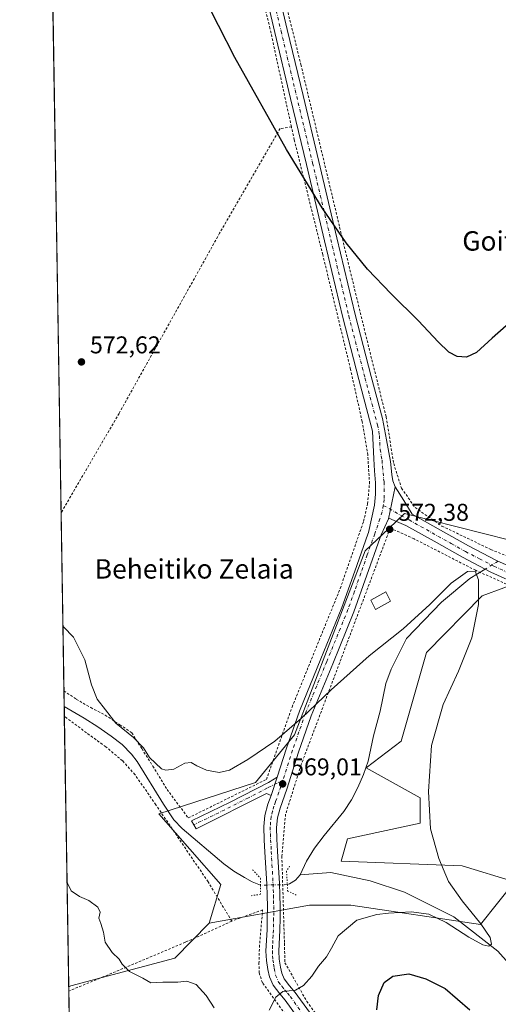
# Model space of a CAD drawing. Units: metres. Extents: x 610376 to 613810, y 4759395 to 4761764.
# Drawn here: x 610376 to 610573, y 4760448 to 4760854 of the extents above; entities that cross this region are included whole.
import ezdxf
from ezdxf.enums import TextEntityAlignment as Align

# ---------------------------------------------------------------- set-up
doc = ezdxf.new("R2010")
doc.units = ezdxf.units.M
doc.header["$MEASUREMENT"] = 0
for name, pattern in [('DGN Style 2', [1.6480167562047852, 0.988810053722871, -0.6592067024819142]), ('DGN Style 4', [2.6384748266838614, 1.318413404963828, -0.6592067024819142, 0.001648016756204785, -0.6592067024819142]), ('DGN Style 5', [1.1536117293433497, 0.4944050268614355, -0.6592067024819142])]:
    doc.linetypes.add(name, pattern=pattern)
for name, color, linetype, lineweight in [('Alambrada', 7, 'DGN Style 2', 0), ('Arbolado forestal CxS', 92, 'Continuous', 0), ('Camino Cxs', 7, 'Continuous', 0), ('Camino eje', 30, 'DGN Style 4', 13), ('Comarca CxS', 21, 'Continuous', 0), ('Comunidad Autónoma CxS', 142, 'Continuous', 0), ('Corriente natural lineal', 142, 'Continuous', 13), ('Corriente natural lineal oculto', 9, 'DGN Style 4', 13), ('Curva de nivel maestra', 30, 'Continuous', 30), ('Curva de nivel normal', 30, 'Continuous', 0), ('Edificación ligera Cxs', 1, 'Continuous', 0), ('Entidad de ámbito territorial CxS', 92, 'Continuous', 0), ('Espacio natural protegido CxS', 121, 'Continuous', 0), ('Municipio CxS', 4, 'Continuous', 0), ('Pista no pavimentada Cxs', 111, 'Continuous', 0), ('Pista no pavimentada eje', 91, 'DGN Style 4', 0), ('Prado CxS', 92, 'Continuous', 0), ('Provincia CxS', 1, 'Continuous', 0), ('Puente lineal', 2, 'DGN Style 5', 0), ('Punto de cota en terreno', 7, 'Continuous', 0), ('Rótulo de punto de cota en terreno', 7, 'Continuous', 0), ('Texto cartográfico', 7, 'Continuous', 0)]:
    doc.layers.add(name, color=color, linetype=linetype, lineweight=lineweight)
doc.styles.add('Style-Arial', font='txt')

# ---------------------------------------------------------------- blocks, each defined once
blk = doc.blocks.new('5PATER')
at = {"layer": 'Punto de cota en terreno', "linetype": 'Continuous', "lineweight": 0}
h = blk.add_hatch(color=51, dxfattribs=at)
edge = h.paths.add_edge_path()
edge.add_ellipse((0, 0), major_axis=(-0.1095731443231308, -0.1110710700762829), ratio=0.9994222409660322, start_angle=0, end_angle=360)

msp = doc.modelspace()

# ---------------------------------------------------------------- linework, layer by layer
at = {"layer": 'Alambrada', "color": 7, "linetype": 'DGN Style 2', "lineweight": 0}
for points in [[(610487.8501000004, 4760809.960100001, 575.244000000006), (610479.0100999996, 4760850.5701, 575.5166000000027), (610463.4200999998, 4760913.850099999, 575.7385000000068), (610459.4901000002, 4760913.940099999, 575.6545999999944), (610433.4600999998, 4760897.5801, 575.046199999997), (610421.8000999996, 4760890.880100001, 574.8408000000054), (610406.5701000001, 4760886.300100001, 574.7115000000049), (610389.0894999999, 4760882.5921, 574.2216999999946)], [(610478.9101, 4760887.470100001, 575.9017000000022), (610491.7801000001, 4760835.6501, 575.6604999999981), (610507.7500999998, 4760768.550100001, 575.2250000000058), (610518.2801000001, 4760724.9801, 574.4851999999955), (610526.9301000005, 4760690.300100001, 574.1886999999988), (610530.0500999996, 4760671.0601, 573.9906999999948), (610533.2401000002, 4760660.9301, 573.6548999999941), (610538.8701, 4760652.9101, 572.9726999999984), (610549.9600999998, 4760645.280099999, 571.5102000000043), (610570.1700999998, 4760635.5701, 570.8157999999967), (610576.9001000002, 4760632.850099999, 576.8767999999982)], [(610487.8501000004, 4760809.960100001, 575.244000000006), (610483.2100999998, 4760809.2301, 575.1542000000045), (610458.2600999996, 4760766.0801, 574.1876000000047), (610416.7600999996, 4760691.7601, 572.803899999999), (610392.8287000004, 4760650.674900001, 572.2451000000001)], [(610394.0111999996, 4760577.329399999, 581.1018999999942), (610399.1201, 4760573.850099999, 582.975099999996), (610405.0900999998, 4760570.380100001, 578.4315999999963), (610411.0900999998, 4760567.340100001, 576.5112999999983), (610417.0401, 4760563.3301, 579.2262000000047), (610422.0601000005, 4760559.950099999, 581.3396000000066), (610426.1401000004, 4760553.470100001, 581.8594000000012), (610430.7100999998, 4760546.2601, 579.6705999999976), (610436.5500999996, 4760536.6501, 585.5253999999986), (610445.3000999996, 4760524.880100001, 584.0832999999984), (610477.5301000001, 4760540.770099999, 570.0124999999971), (610488.1001000004, 4760570.590100001, 573.1033000000025), (610508.0000999998, 4760619.5701, 576.7244000000064), (610517.6201, 4760647.2401, 573.8494999999966), (610519.2801000001, 4760654.420100001, 574.0979999999981), (610520.0701000001, 4760662.770099999, 574.1569000000018), (610519.3501000004, 4760674.590100001, 574.0641999999935), (610517.0500999996, 4760688.370100001, 574.1478000000062), (610512.2500999998, 4760709.970100001, 574.2060000000056), (610500.7901, 4760757.2301, 574.8850999999995), (610489.0100999996, 4760804.630100001, 575.1641999999993), (610487.8501000004, 4760809.960100001, 575.244000000006)], [(610733.2301000003, 4760497.380100001, 593.3536000000023), (610714.7600999996, 4760505.9801, 596.6962000000058), (610694.1001000004, 4760517.380100001, 588.073000000004), (610678.8701, 4760528.2301, 586.2348000000056), (610659.2801000001, 4760548.970100001, 583.057799999995), (610639.0500999996, 4760576.1501, 580.0864000000003), (610624.4200999998, 4760596.2601, 579.4713999999949), (610616.6901000004, 4760602.9301, 588.5442999999941), (610608.6901000004, 4760608.590100001, 575.9189999999944), (610587.1300999997, 4760616.6601, 571.2198000000062), (610563.7901, 4760627.040100001, 575.8867000000029), (610538.4401000004, 4760640.0001, 571.7418999999937), (610528.6201, 4760644.420100001, 572.795100000003), (610511.2500999998, 4760598.210100001, 579.7216999999946), (610491.8701, 4760546.8201, 569.1450000000041), (610485.4401000004, 4760526.4001, 570.4787000000069), (610483.9200999998, 4760509.1501, 577.1306000000042), (610484.9801000003, 4760473.1801, 570.0062999999936), (610485.1901000004, 4760465.1801, 574.6849999999977), (610494.2001, 4760449.2301, 570.7353000000003), (610511.3000999996, 4760426.100099999, 573.318299999999)], [(610463.2600999996, 4760482.340100001, 584.9116999999969), (610453.4801000003, 4760498.520099999, 586.5060999999987), (610431.9401000004, 4760530.340100001, 584.4734999999928), (610423.3201000001, 4760542.7401, 584.8436999999976), (610418.1801000005, 4760548.460100001, 582.5853000000062), (610411.2600999996, 4760554.2501, 581.4309000000068), (610403.3201000001, 4760560.020099999, 584.3522999999988), (610395.2801000001, 4760566.0101, 579.4709000000003), (610394.1818000004, 4760566.7522, 579.5945999999967)], [(610485.3000999996, 4760443.9301, 570.6279000000068), (610475.8901000004, 4760456.9301, 569.5478000000003), (610474.5500999996, 4760461.0101, 569.2214999999997), (610474.4700999996, 4760464.850099999, 569.0525000000052), (610474.6700999998, 4760471.5801, 568.8879000000015), (610475.9700999996, 4760486.9801, 579.0767000000051), (610463.2600999996, 4760482.340100001, 584.9116999999969)], [(610463.2600999996, 4760482.340100001, 584.9116999999969), (610444.1001000004, 4760473.600099999, 570.184500000003), (610410.4200999998, 4760459.4301, 572.2033999999985), (610396.0077999998, 4760453.4933, 581.9208000000071)]]:
    msp.add_polyline3d(points, dxfattribs=at)
at = {"layer": 'Arbolado forestal CxS', "color": 92, "linetype": 'Continuous', "lineweight": 0}
for points in [[(610787.2745000003, 4760874.5715, 574.4937999999966), (610773.4304999998, 4760838.365499999, 573.7056000000011), (610763.8179000001, 4760800.295499999, 573.4026000000014), (610759.4075999996, 4760761.885299999, 573.1174000000028), (610746.8755000001, 4760740.3531, 572.920299999998), (610724.2544, 4760732.113500001, 573.1873999999953), (610697.3211000003, 4760719.3487, 572.7292000000016), (610642.5910999998, 4760715.439900001, 572.1468000000023), (610638.9119999995, 4760708.007300001, 571.8843999999954), (610605.8346999995, 4760663.257900001, 571.090200000006), (610578.0055000001, 4760639.433300001, 570.4937000000064), (610534.4687000001, 4760650.4407, 573.0374000000012), (610528.0110999999, 4760644.300100001, 572.9815999999992), (610518.2791999998, 4760635.0463, 572.9820999999939), (610489.0925000003, 4760559.1657, 570.5026999999973), (610473.1102999998, 4760539.4805, 569.8236999999936), (610433.1086999997, 4760526.564300001, 568.5383000000002), (610458.7883000001, 4760497.367900001, 568.8616000000038), (610453.9067000002, 4760481.442700001, 568.8956000000035)], [(610584.4619000005, 4760623.158500001, 571.0050000000047), (610566.5317000002, 4760616.493899999, 570.321299999996), (610543.5893000001, 4760593.104900001, 569.891300000003), (610533.1634999998, 4760556.617900001, 569.6736999999994), (610518.7474999996, 4760545.6171, 569.1717999999964), (610540.9820999998, 4760533.1621, 569.8352000000014), (610540.9819, 4760522.7379, 569.6264999999985), (610511.0107000005, 4760516.222300001, 568.886599999998), (610508.4035, 4760507.100299999, 569.0139000000054), (610558.3346999995, 4760505.0701, 570.0763000000006), (610579.9003, 4760498.5099, 572.0962000000001), (610565.8016999997, 4760480.939900001, 569.7848999999987), (610512.3129000004, 4760488.857100001, 569.2163), (610495.3721000003, 4760488.8573, 568.7756999999983), (610453.9067000002, 4760481.442700001, 568.8956000000035), (610458.7883000001, 4760497.367900001, 568.8616000000038), (610433.1086999997, 4760526.564300001, 568.5383000000002), (610473.1102999998, 4760539.4805, 569.8236999999936), (610489.0925000003, 4760559.1657, 570.5026999999973), (610518.2791999998, 4760635.0463, 572.9820999999939), (610528.0110999999, 4760644.300100001, 572.9815999999992), (610534.4687000001, 4760650.4407, 573.0374000000012), (610578.0055000001, 4760639.433300001, 570.4937000000064)], [(610584.4619000005, 4760623.158500001, 571.0050000000047), (610566.5317000002, 4760616.493899999, 570.321299999996), (610543.5893000001, 4760593.104900001, 569.891300000003), (610533.1634999998, 4760556.617900001, 569.6736999999994), (610518.7474999996, 4760545.6171, 569.1717999999964), (610540.9820999998, 4760533.1621, 569.8352000000014), (610540.9819, 4760522.7379, 569.6264999999985), (610511.0107000005, 4760516.222300001, 568.886599999998), (610508.4035, 4760507.100299999, 569.0139000000054), (610558.3346999995, 4760505.0701, 570.0763000000006), (610579.9003, 4760498.5099, 572.0962000000001), (610565.8016999997, 4760480.939900001, 569.7848999999987), (610512.3129000004, 4760488.857100001, 569.2163), (610495.3721000003, 4760488.8573, 568.7756999999983), (610453.9067000002, 4760481.442700001, 568.8956000000035)]]:
    msp.add_polyline3d(points, dxfattribs=at)
at = {"layer": 'Camino Cxs', "color": 7, "linetype": 'Continuous', "lineweight": 0, "extrusion": (-0.00889393721758196, -0.0405785885602612, 0.9991367654286509), "elevation": -198037.7403952204, "flags": 128}
msp.add_lwpolyline([(-422864.0763140545, 4776869.689036945), (-422864.0763140545, 4776883.152573498)], dxfattribs=at)
at = {"layer": 'Camino Cxs', "color": 7, "linetype": 'Continuous', "lineweight": 0, "extrusion": (-0.01589543605095361, -0.04669284340837346, 0.9987828159751204), "elevation": -231418.1834616577, "flags": 128}
msp.add_lwpolyline([(-956237.5195727564, 4697605.912145426), (-956237.5195727563, 4697597.958661958)], dxfattribs=at)
at = {"layer": 'Camino Cxs', "color": 7, "linetype": 'Continuous', "lineweight": 0}
for points in [[(610582.3701, 4760620.780099999, 572.295100000003), (610570.1700999998, 4760626.3201, 571.5368000000017), (610558.3800999997, 4760632.420100001, 579.972099999999), (610546.6901000004, 4760638.9801, 571.8169999999955), (610535.0601000005, 4760645.4901, 572.4790999999968), (610532.1700999998, 4760646.700099999, 572.7516000000032), (610529.2801000001, 4760647.920100001, 573.0311999999976), (610528.4700999996, 4760648.360099999, 573.1034999999974), (610527.8400999998, 4760648.3201, 573.1401000000042), (610530.7200999996, 4760661.460100001, 573.6993999999977), (610534.2001, 4760655.800100001, 573.3237999999983), (610537.6700999998, 4760650.140100001, 572.7747999999992), (610549.2901, 4760643.630100001, 571.5402000000031), (610560.9200999998, 4760637.120100001, 572.1607999999978), (610572.5000999998, 4760631.120100001, 571.247000000003), (610584.3701, 4760625.7301, 577.2158000000054)], [(610530.7200999996, 4760661.460100001, 573.6993999999977), (610534.2001, 4760655.800100001, 573.3237999999983), (610537.6700999998, 4760650.140100001, 572.7747999999992), (610549.2901, 4760643.630100001, 571.5402000000031), (610560.9200999998, 4760637.120100001, 572.1607999999978), (610572.5000999998, 4760631.120100001, 571.247000000003), (610584.3701, 4760625.7301, 577.2158000000054)], [(610582.3701, 4760620.780099999, 572.295100000003), (610570.1700999998, 4760626.3201, 571.5368000000017), (610558.3800999997, 4760632.420100001, 579.972099999999), (610546.6901000004, 4760638.9801, 571.8169999999955), (610535.0601000005, 4760645.4901, 572.4790999999968), (610532.1700999998, 4760646.700099999, 572.7516000000032), (610529.2801000001, 4760647.920100001, 573.0311999999976), (610528.4700999996, 4760648.360099999, 573.1034999999974), (610527.8400999998, 4760648.3201, 573.1401000000042)], [(610479.4401000004, 4760534.1801, 569.2232999999978), (610477.6001000004, 4760535.020099999, 569.3785000000062), (610448.5100999996, 4760520.380100001, 579.5782999999938), (610446.6700999998, 4760523.7401, 581.8077000000048), (610462.6201, 4760531.4101, 569.8594000000012), (610478.3400999998, 4760539.460100001, 569.7122999999992), (610482.0000999998, 4760541.700099999, 569.6156000000046)]]:
    msp.add_polyline3d(points, dxfattribs=at)
msp.add_polyline3d([(610479.4401000004, 4760534.1801, 569.2232999999978), (610477.6001000004, 4760535.020099999, 569.3785000000062), (610448.5100999996, 4760520.380100001, 579.5782999999938), (610446.6700999998, 4760523.7401, 581.8077000000048), (610462.6201, 4760531.4101, 569.8594000000012), (610478.3400999998, 4760539.460100001, 569.7122999999992), (610482.0000999998, 4760541.700099999, 569.6156000000046)], close=True, dxfattribs=at)
at = {"layer": 'Camino eje', "color": 30, "linetype": 'DGN Style 4', "lineweight": 13}
for points in [[(610525.7443000004, 4760653.7959, 573.6310999999987), (610536.3651000002, 4760647.815099999, 572.6005000000005), (610553.8051000005, 4760638.050100001, 574.5822999999946), (610559.6501000002, 4760634.770099999, 575.5703999999969), (610565.4401000004, 4760631.770099999, 572.6548000000039), (610571.3350999998, 4760628.720100001, 571.5022999999928), (610583.3701, 4760623.255100001, 573.952099999995)], [(610484.3715000004, 4760540.493100001, 569.2768000000069), (610477.9700999996, 4760537.2401, 569.418399999995), (610470.1101000002, 4760533.215100001, 569.5338999999949), (610455.5651000004, 4760525.895099999, 570.641499999998), (610447.5900999998, 4760522.0601, 580.3366999999998)]]:
    msp.add_polyline3d(points, dxfattribs=at)
at = {"layer": 'Comarca CxS', "color": 21, "linetype": 'Continuous', "lineweight": 0, "flags": 128}
msp.add_lwpolyline([(611750.6047725098, 4759417.115411805), (610413.070000843, 4759395.229982372), (610408.4672693519, 4759680.709565708), (610375.7700008423, 4761708.719982349), (611360.6075558861, 4761724.83989434), (612742.7568, 4761747.463000001), (613772.0200008692, 4761764.309982349), (613782.6752570701, 4761123.196698775), (613810.4700008688, 4759450.819982373), (612194.3495292927, 4759424.376190941), (611778.6775030479, 4759417.57475221)], close=True, dxfattribs=at)
at = {"layer": 'Comunidad Autónoma CxS', "color": 142, "linetype": 'Continuous', "lineweight": 0, "flags": 128}
msp.add_lwpolyline([(611750.6047725098, 4759417.115411805), (610413.070000843, 4759395.229982372), (610408.4672693519, 4759680.709565708), (610375.7700008423, 4761708.719982349), (611360.6075558861, 4761724.83989434), (612742.7568, 4761747.463000001), (613772.0200008692, 4761764.309982349), (613782.6752570701, 4761123.196698775), (613810.4700008688, 4759450.819982373), (612194.3495292927, 4759424.376190941), (611778.6775030479, 4759417.57475221)], close=True, dxfattribs=at)
at = {"layer": 'Corriente natural lineal', "color": 142, "linetype": 'Continuous', "lineweight": 13}
for points in [[(610567.823, 4760627.534499999, 570.9360000000015), (610561.4638, 4760623.671599999, 569.7918000000063), (610549.8221000005, 4760613.881999999, 570.0267000000022), (610535.3300999999, 4760598.950099999, 570.3000999999931), (610529.0601000005, 4760586.280099999, 569.869399999996), (610526.8701, 4760580.4001, 569.9725999999937), (610524.4200999998, 4760568.960100001, 569.6257999999943), (610521.7301000003, 4760558.8201, 569.4729999999981), (610519.4901000002, 4760548.370100001, 569.2606999999989), (610517.6601, 4760542.780099999, 569.0011999999988), (610515.2701000003, 4760537.380100001, 569.0731999999989), (610512.6401000004, 4760532.3101, 569.0629000000044), (610509.5100999996, 4760527.5701, 569.0007999999943), (610501.3000999996, 4760517.6501, 568.863599999997), (610497.3501000004, 4760512.460100001, 568.648199999996), (610494.1300999997, 4760507.0701, 568.6000000000058), (610491.5100999996, 4760501.380100001, 568.5007000000041)], [(610475.1501000002, 4760497.1669, 568.3727999999974), (610471.6700999998, 4760498.590100001, 568.641300000003), (610468.4801000003, 4760500.3201, 568.8190999999933), (610464.1401000004, 4760502.970100001, 568.9302000000025), (610460.0401, 4760505.920100001, 569.2534000000014), (610442.7600999996, 4760520.4801, 568.8273999999947), (610439.3101000005, 4760524.1601, 568.8041999999987), (610435.1001000004, 4760530.540100001, 568.6343000000053), (610424.2600999996, 4760548.170100001, 569.0898000000016), (610421.9401000004, 4760551.140100001, 569.0806000000011), (610417.9801000003, 4760555.1501, 569.4152999999933), (610413.5601000005, 4760558.670100001, 569.2565999999933), (610408.0301000001, 4760562.4301, 568.448900000003), (610402.4101, 4760566.0001, 568.5063999999984), (610394.1167000001, 4760570.7863, 568.313599999994)], [(610601.3334999997, 4760439.5459, 570.6156999999948), (610583.1601, 4760458.4901, 570.4501000000018), (610573.0301000001, 4760469.970100001, 569.8907000000036), (610554.8101000005, 4760484.1501, 569.7385000000068), (610534.5601000005, 4760494.270099999, 569.554999999993), (610520.3800999997, 4760499.0001, 569.2638000000006), (610504.1801000005, 4760502.370100001, 568.8503999999957), (610491.5100999996, 4760501.380100001, 568.5007000000041)], [(610491.5100999996, 4760501.380100001, 568.5007000000041), (610489.5800999999, 4760499.220100001, 568.3852999999945), (610487.0301000001, 4760497.6801, 568.1475000000064), (610486.1502, 4760497.3682, 568.1557999999932)]]:
    msp.add_polyline3d(points, dxfattribs=at)
at = {"layer": 'Corriente natural lineal oculto', "color": 9, "linetype": 'DGN Style 4', "lineweight": 13, "extrusion": (0.04650134678094767, 0.02824663941384197, 0.9985187790469354), "elevation": 163434.0457388742, "flags": 128}
msp.add_lwpolyline([(3751810.430457137, -2988915.086735579), (3751810.430457137, -2988908.784372127)], dxfattribs=at)
at = {"layer": 'Corriente natural lineal oculto', "color": 9, "linetype": 'DGN Style 4', "lineweight": 13, "extrusion": (0.01971665452437246, 0.0003608114990652457, 0.9998055427679069), "elevation": 14322.43202511968, "flags": 128}
msp.add_lwpolyline([(4748530.536481011, -697338.8466695631), (4748530.536481011, -697327.8425880161)], dxfattribs=at)
at = {"layer": 'Curva de nivel maestra', "color": 30, "linetype": 'Continuous', "lineweight": 30, "elevation": 575, "flags": 128}
for points in [[(610576.4500000002, 4760727.840100001), (610570.5999999996, 4760722.790100001), (610564.2000000002, 4760716.9001), (610560.0800000001, 4760714.880100001), (610556.2300000006, 4760715.1801), (610552.7800000003, 4760716.9801), (610548.3700000001, 4760721.200099999), (610540.2699999996, 4760729.950099999), (610528.9800000006, 4760741.090100001), (610519.2800000003, 4760751.2501), (610510.4900000002, 4760762.110099999), (610500.5499999998, 4760776.4801), (610485.8799999999, 4760800.5601), (610464.5800000001, 4760838.550100001), (610451.0499999998, 4760865.110099999)], [(610523.1399999997, 4760445.710100001), (610523.7599999999, 4760451.710100001), (610526.0700000003, 4760457.040100001), (610529.6500000004, 4760459.590100001), (610536.3399999999, 4760460.5701), (610543.3600000005, 4760458.590100001), (610551.3200000003, 4760454.520099999), (610561.4800000006, 4760445.700099999)]]:
    msp.add_lwpolyline(points, dxfattribs=at)
at = {"layer": 'Curva de nivel normal', "color": 30, "linetype": 'Continuous', "lineweight": 0, "elevation": 570, "flags": 128}
for points in [[(610478.7000000002, 4760445.57), (610481.4400000004, 4760450.9), (610484.3799999999, 4760453.350000001), (610489.5800000001, 4760453.880000001), (610492.8200000003, 4760455.77), (610496.2300000006, 4760459.57), (610499.0800000001, 4760463.689999999), (610502.3300000001, 4760467.57), (610504.4600000001, 4760471.16), (610507.2100000001, 4760476.26), (610514.8399999999, 4760482.730000001), (610523.1299999999, 4760485.130000001), (610527.8499999996, 4760485.609999999), (610537.2100000001, 4760486.220000001), (610544.5999999996, 4760485.199999999), (610551.6399999997, 4760481.75), (610561.0800000001, 4760475.75), (610566.8700000001, 4760472.560000001), (610569.25, 4760471.970000001), (610570.3499999996, 4760472.82), (610569.8300000001, 4760475.58), (610566.0300000003, 4760481.25), (610558.2699999996, 4760490.640000001), (610552.6500000004, 4760498.619999999), (610548.7300000006, 4760508.199999999), (610545.2400000002, 4760520.34), (610544.3700000001, 4760535.82), (610545.5999999996, 4760554.779999999), (610550.4000000004, 4760571.699999999), (610556.7599999999, 4760585.41), (610562.2800000003, 4760599.119999999), (610564.9699999997, 4760612.949999999), (610564.9900000002, 4760623.15), (610563.7000000002, 4760626.609999999), (610560.5599999996, 4760626.470000001), (610553.79, 4760621.710000001), (610544.9000000004, 4760612.880000001), (610533.9800000006, 4760602.91), (610519.8899999997, 4760591.810000001), (610504.2199999997, 4760577.710000001), (610492.0199999996, 4760565.980000001), (610480.9500000002, 4760556.600000001), (610469.9100000003, 4760548.960000001), (610462.2599999999, 4760544.640000001), (610458, 4760543.699999999), (610452.8399999999, 4760544.600000001), (610448.8399999999, 4760546.34), (610446.5099999999, 4760547.810000001), (610443.9600000001, 4760547.539999999), (610439.2999999998, 4760544.980000001), (610436.0099999999, 4760544.539999999), (610434.29, 4760545.180000001), (610429.3099999996, 4760549.779999999), (610426.8899999997, 4760553.800000001), (610422.6500000004, 4760558.109999999), (610415.4699999997, 4760563.960000001), (610411.1500000004, 4760569.439999999), (610407.7000000002, 4760573.869999999), (610405.3899999997, 4760579.779999999), (610402.5800000001, 4760590.109999999), (610397.9699999997, 4760599.5), (610393.8499999996, 4760603.710000001), (610393.5817, 4760603.968400001)], [(610395.284, 4760498.384199999), (610395.4900000002, 4760498.02), (610397.0599999996, 4760494.869999999), (610400.4400000004, 4760492.539999999), (610404.2699999996, 4760490.869999999), (610408, 4760488.09), (610408.9199999999, 4760486.09), (610408.4500000002, 4760483.52), (610409.2999999998, 4760481.300000001), (610410.3099999996, 4760477.710000001), (610411.0800000001, 4760473.619999999), (610413.9199999999, 4760469.449999999), (610416.7400000002, 4760466.609999999), (610417.9800000006, 4760464.52), (610421, 4760461.539999999), (610426.5800000001, 4760458.779999999), (610429.7999999998, 4760456.939999999), (610434.8200000003, 4760457.100000001), (610440.9400000004, 4760457.100000001), (610444.7000000002, 4760457.5), (610448.5499999998, 4760456.16), (610452.6399999997, 4760451.720000001), (610455.9600000001, 4760446.619999999)]]:
    msp.add_lwpolyline(points, dxfattribs=at)
at = {"layer": 'Edificación ligera Cxs', "color": 1, "linetype": 'Continuous', "lineweight": 0}
msp.add_polyline3d([(610528.7801000001, 4760614.300100001, 573.8113000000012), (610522.5401, 4760610.800100001, 572.9841000000015), (610520.6601, 4760614.770099999, 572.1291000000056), (610526.7600999996, 4760618.100099999, 571.8249999999971), (610528.7801000001, 4760614.300100001, 573.8113000000012)], dxfattribs=at)
msp.add_3dface([(610528.7801000001, 4760614.300100001, 573.8113000000012), (610522.5401, 4760610.800100001, 573.8113000000012), (610520.6601, 4760614.770099999, 573.8113000000012), (610526.7600999996, 4760618.100099999, 573.8113000000012)], dxfattribs=at)
at = {"layer": 'Entidad de ámbito territorial CxS', "color": 92, "linetype": 'Continuous', "lineweight": 0, "flags": 128}
msp.add_lwpolyline([(610408.4672693519, 4759680.709565708), (610375.7700008423, 4761708.719982349)], dxfattribs=at)
at = {"layer": 'Espacio natural protegido CxS', "color": 121, "linetype": 'Continuous', "lineweight": 0, "flags": 128}
msp.add_lwpolyline([(610408.4672693519, 4759680.709565708), (610375.7700008423, 4761708.719982349)], dxfattribs=at)
at = {"layer": 'Municipio CxS', "color": 4, "linetype": 'Continuous', "lineweight": 0, "flags": 128}
msp.add_lwpolyline([(610408.4672693519, 4759680.709565708), (610375.7700008423, 4761708.719982349)], dxfattribs=at)
at = {"layer": 'Pista no pavimentada Cxs', "color": 111, "linetype": 'Continuous', "lineweight": 0, "extrusion": (-0.00889393721758196, -0.0405785885602612, 0.9991367654286509), "elevation": -198037.7403952204, "flags": 128}
msp.add_lwpolyline([(-422864.0763140545, 4776869.689036945), (-422864.0763140545, 4776883.152573498)], dxfattribs=at)
at = {"layer": 'Pista no pavimentada Cxs', "color": 111, "linetype": 'Continuous', "lineweight": 0, "extrusion": (-0.01589543605095361, -0.04669284340837346, 0.9987828159751204), "elevation": -231418.1834616577, "flags": 128}
msp.add_lwpolyline([(-956237.5195727564, 4697605.912145426), (-956237.5195727563, 4697597.958661958)], dxfattribs=at)
at = {"layer": 'Pista no pavimentada Cxs', "color": 111, "linetype": 'Continuous', "lineweight": 0}
for points in [[(610482.0000999998, 4760541.700099999, 569.6156000000046), (610485.8501000004, 4760553.670100001, 574.1946999999927), (610491.1501000002, 4760568.9101, 571.9980000000069), (610500.0100999996, 4760590.450099999, 571.9076999999961), (610508.7200999996, 4760611.7401, 576.6168000000034), (610514.0201000003, 4760626.720100001, 573.0385999999999), (610519.3501000004, 4760641.920100001, 573.4238000000041), (610519.6201, 4760642.610099999, 573.4300999999978), (610520.8501000004, 4760648.2601, 573.6546999999991), (610522.0800999999, 4760653.920100001, 574.028999999995), (610522.5900999998, 4760658.460100001, 574.2252000000008), (610522.4801000003, 4760663.0601, 574.1619999999966), (610522.1401000004, 4760668.020099999, 574.0219999999972), (610521.8300999999, 4760672.9801, 573.9622999999992), (610521.3501000004, 4760684.440099999, 574.0761999999959), (610515.6601, 4760705.6801, 574.1747000000032), (610509.0000999998, 4760731.3101, 574.4906000000046), (610501.5301000001, 4760762.890100001, 574.943299999999), (610494.0500999996, 4760794.4101, 575.1442999999999), (610487.5401, 4760821.600099999, 575.4046999999991), (610481.0201000003, 4760848.800100001, 575.5426000000007), (610474.5000999998, 4760876.4801, 575.6505999999936), (610468.1201, 4760904.280099999, 575.765400000004), (610465.8800999997, 4760915.8201, 575.7988000000041)], [(610495.9301000005, 4760435.050100001, 571.9125000000058), (610485.2801000001, 4760449.6601, 570.2807999999932), (610483.0201000003, 4760452.370100001, 570.1389999999956), (610480.2801000001, 4760455.850099999, 569.8947000000044), (610478.7901, 4760459.3101, 569.7701999999991), (610478.1901000004, 4760462.4301, 569.5289000000049), (610477.6001000004, 4760466.090100001, 569.0815000000002), (610477.3601000002, 4760469.970100001, 568.9253000000026), (610477.5900999998, 4760474.530099999, 568.8484999999928), (610477.7901, 4760478.7501, 569.8255000000064), (610477.9001000002, 4760483.5701, 574.6396999999997), (610477.9301000005, 4760488.390100001, 581.6318000000028), (610477.8300999999, 4760492.950099999, 582.5225000000064), (610477.6501000002, 4760497.550100001, 580.5053000000044), (610476.9301000005, 4760510.960100001, 569.0725999999995), (610476.6601, 4760515.780099999, 569.2308000000048), (610476.4801000003, 4760521.380100001, 569.3439000000071), (610476.8901000004, 4760525.890100001, 569.5081000000064), (610478.1300999997, 4760530.5101, 569.3454000000056), (610479.4401000004, 4760534.1801, 569.2232999999978), (610482.0000999998, 4760541.700099999, 569.6156000000046), (610485.8501000004, 4760553.670100001, 574.1946999999927), (610491.1501000002, 4760568.9101, 571.9980000000069), (610500.0100999996, 4760590.450099999, 571.9076999999961), (610508.7200999996, 4760611.7401, 576.6168000000034), (610514.0201000003, 4760626.720100001, 573.0385999999999), (610519.3501000004, 4760641.920100001, 573.4238000000041), (610519.6201, 4760642.610099999, 573.4300999999978), (610520.8501000004, 4760648.2601, 573.6546999999991), (610522.0800999999, 4760653.920100001, 574.028999999995), (610522.5900999998, 4760658.460100001, 574.2252000000008), (610522.4801000003, 4760663.0601, 574.1619999999966), (610522.1401000004, 4760668.020099999, 574.0219999999972), (610521.8300999999, 4760672.9801, 573.9622999999992), (610521.3501000004, 4760684.440099999, 574.0761999999959), (610515.6601, 4760705.6801, 574.1747000000032), (610509.0000999998, 4760731.3101, 574.4906000000046), (610501.5301000001, 4760762.890100001, 574.943299999999), (610494.0500999996, 4760794.4101, 575.1442999999999), (610487.5401, 4760821.600099999, 575.4046999999991), (610481.0201000003, 4760848.800100001, 575.5426000000007), (610474.5000999998, 4760876.4801, 575.6505999999936)], [(610479.6201, 4760877.670100001, 575.7814000000071), (610486.1401000004, 4760850.020099999, 575.6652000000031), (610492.6501000002, 4760822.8201, 575.5243000000046), (610499.1601, 4760795.630100001, 575.2887000000047), (610506.6401000004, 4760764.110099999, 575.0850999999967), (610514.1001000004, 4760732.5801, 574.5546000000032), (610520.7401000002, 4760707.020099999, 574.2492000000057), (610525.3800999997, 4760689.710100001, 574.1587000000001), (610527.0401, 4760680.800100001, 574.0828000000038), (610528.6901000004, 4760671.9001, 573.9814999999944), (610529.2600999996, 4760666.5101, 573.8698000000004), (610529.7100999998, 4760663.870100001, 573.7888999999996), (610530.7200999996, 4760661.460100001, 573.6993999999977), (610527.8400999998, 4760648.3201, 573.1401000000042), (610526.3501000004, 4760644.960100001, 573.0023999999976), (610524.8601000002, 4760641.610099999, 572.8536000000023), (610524.2801000001, 4760640.100099999, 572.7960000000021), (610518.9801000003, 4760624.9801, 572.4956999999995), (610513.6401000004, 4760609.870100001, 572.6257000000041), (610504.8800999997, 4760588.450099999, 571.7691000000051), (610496.0701000001, 4760567.040100001, 572.3647000000057), (610490.8300999999, 4760552.0001, 570.1763999999966), (610485.9501, 4760536.8201, 568.9937000000064), (610483.1501000002, 4760528.940099999, 569.0271999999968), (610482.0900999998, 4760524.960100001, 570.8497999999963), (610481.7100999998, 4760520.9001, 573.484700000001), (610481.9101, 4760516.0701, 576.4103999999934), (610482.1801000005, 4760511.2501, 576.4137000000047), (610482.9001000002, 4760497.790100001, 572.6986999999936), (610483.0900999998, 4760493.110099999, 576.6288000000059), (610483.1801000005, 4760488.4301, 578.065300000002), (610483.1601, 4760483.5001, 572.7687000000005), (610483.0401, 4760478.5601, 569.2309999999999), (610482.6201, 4760470.0001, 569.2065000000002), (610482.8300999999, 4760466.670100001, 570.2590999999958), (610483.3601000002, 4760463.340100001, 572.4986000000063), (610483.8400999998, 4760460.860099999, 572.8818000000028), (610484.8300999999, 4760458.5601, 572.6575000000012), (610487.1101000002, 4760455.6801, 572.3686000000016), (610489.4200999998, 4760452.9001, 570.7712000000029), (610500.1501000002, 4760438.170100001, 571.7017000000051)], [(610479.6201, 4760877.670100001, 575.7814000000071), (610486.1401000004, 4760850.020099999, 575.6652000000031), (610492.6501000002, 4760822.8201, 575.5243000000046), (610499.1601, 4760795.630100001, 575.2887000000047), (610506.6401000004, 4760764.110099999, 575.0850999999967), (610514.1001000004, 4760732.5801, 574.5546000000032), (610520.7401000002, 4760707.020099999, 574.2492000000057), (610525.3800999997, 4760689.710100001, 574.1587000000001), (610527.0401, 4760680.800100001, 574.0828000000038), (610528.6901000004, 4760671.9001, 573.9814999999944), (610529.2600999996, 4760666.5101, 573.8698000000004), (610529.7100999998, 4760663.870100001, 573.7888999999996), (610530.7200999996, 4760661.460100001, 573.6993999999977)], [(610527.8400999998, 4760648.3201, 573.1401000000042), (610526.3501000004, 4760644.960100001, 573.0023999999976), (610524.8601000002, 4760641.610099999, 572.8536000000023), (610524.2801000001, 4760640.100099999, 572.7960000000021), (610518.9801000003, 4760624.9801, 572.4956999999995), (610513.6401000004, 4760609.870100001, 572.6257000000041), (610504.8800999997, 4760588.450099999, 571.7691000000051), (610496.0701000001, 4760567.040100001, 572.3647000000057), (610490.8300999999, 4760552.0001, 570.1763999999966), (610485.9501, 4760536.8201, 568.9937000000064), (610483.1501000002, 4760528.940099999, 569.0271999999968), (610482.0900999998, 4760524.960100001, 570.8497999999963), (610481.7100999998, 4760520.9001, 573.484700000001), (610481.9101, 4760516.0701, 576.4103999999934), (610482.1801000005, 4760511.2501, 576.4137000000047), (610482.9001000002, 4760497.790100001, 572.6986999999936), (610483.0900999998, 4760493.110099999, 576.6288000000059), (610483.1801000005, 4760488.4301, 578.065300000002), (610483.1601, 4760483.5001, 572.7687000000005), (610483.0401, 4760478.5601, 569.2309999999999), (610482.6201, 4760470.0001, 569.2065000000002), (610482.8300999999, 4760466.670100001, 570.2590999999958), (610483.3601000002, 4760463.340100001, 572.4986000000063), (610483.8400999998, 4760460.860099999, 572.8818000000028), (610484.8300999999, 4760458.5601, 572.6575000000012), (610487.1101000002, 4760455.6801, 572.3686000000016), (610489.4200999998, 4760452.9001, 570.7712000000029), (610500.1501000002, 4760438.170100001, 571.7017000000051)], [(610495.9301000005, 4760435.050100001, 571.9125000000058), (610485.2801000001, 4760449.6601, 570.2807999999932), (610483.0201000003, 4760452.370100001, 570.1389999999956), (610480.2801000001, 4760455.850099999, 569.8947000000044), (610478.7901, 4760459.3101, 569.7701999999991), (610478.1901000004, 4760462.4301, 569.5289000000049), (610477.6001000004, 4760466.090100001, 569.0815000000002), (610477.3601000002, 4760469.970100001, 568.9253000000026), (610477.5900999998, 4760474.530099999, 568.8484999999928), (610477.7901, 4760478.7501, 569.8255000000064), (610477.9001000002, 4760483.5701, 574.6396999999997), (610477.9301000005, 4760488.390100001, 581.6318000000028), (610477.8300999999, 4760492.950099999, 582.5225000000064), (610477.6501000002, 4760497.550100001, 580.5053000000044), (610476.9301000005, 4760510.960100001, 569.0725999999995), (610476.6601, 4760515.780099999, 569.2308000000048), (610476.4801000003, 4760521.380100001, 569.3439000000071), (610476.8901000004, 4760525.890100001, 569.5081000000064), (610478.1300999997, 4760530.5101, 569.3454000000056), (610479.4401000004, 4760534.1801, 569.2232999999978)]]:
    msp.add_polyline3d(points, dxfattribs=at)
at = {"layer": 'Pista no pavimentada eje', "color": 91, "linetype": 'DGN Style 4', "lineweight": 0}
for points in [[(610466.7001, 4760925.656500001, 575.8539000000019), (610467.4351000005, 4760921.590100001, 575.8646000000008), (610470.6901000004, 4760904.825099999, 575.8034999999945), (610477.0601000005, 4760877.075099999, 575.700800000006), (610480.3201000001, 4760863.235099999, 575.6570000000065), (610483.5800999999, 4760849.4101, 575.6034000000072), (610486.8400999998, 4760835.8101, 575.5819999999949), (610496.6051000003, 4760795.020099999, 575.2324999999983), (610504.0850999998, 4760763.5001, 575.0129000000015), (610511.5500999996, 4760731.9451, 574.5224000000017), (610518.2001, 4760706.350099999, 574.2195000000065), (610523.3651000002, 4760687.075099999, 574.1070000000036), (610524.1951000001, 4760682.620100001, 574.0651999999973), (610524.4351000005, 4760676.890100001, 573.994200000001), (610525.2600999996, 4760672.440099999, 573.9519), (610525.4151, 4760669.960100001, 573.9428000000044), (610525.7001, 4760667.265100001, 573.9225000000006), (610525.8701, 4760664.7851, 573.8959999999934), (610526.0950999996, 4760663.465100001, 573.8671999999933), (610526.1797000002, 4760656.260500001, 573.6977000000043), (610525.7443000004, 4760653.7959, 573.6310999999987)], [(610525.7443000004, 4760653.7959, 573.6310999999987), (610525.2751000002, 4760651.140100001, 573.5246000000043), (610524.3450999996, 4760648.290100001, 573.3959999999934), (610522.2401000002, 4760642.110099999, 573.0997999999963), (610519.1501000002, 4760633.4101, 572.9293999999937), (610516.5000999998, 4760625.850099999, 572.7145000000019), (610513.8501000004, 4760618.360099999, 574.0920000000042), (610511.1801000005, 4760610.8051, 574.0209999999934), (610502.4451000001, 4760589.450099999, 571.1303000000044), (610493.6101000002, 4760567.975099999, 571.4890000000014), (610490.9600999998, 4760560.3551, 574.2838000000047), (610488.3400999998, 4760552.835100001, 572.049199999994), (610484.3715000004, 4760540.493100001, 569.2768000000069)], [(610484.3715000004, 4760540.493100001, 569.2768000000069), (610482.6951000001, 4760535.5001, 569.0400999999983), (610481.2950999998, 4760531.5601, 569.0629000000044), (610480.6401000004, 4760529.725099999, 569.1564999999973), (610480.1101000002, 4760527.735099999, 569.2574000000022), (610479.4901000002, 4760525.425100001, 569.8920999999973), (610479.2851, 4760523.170100001, 570.3797999999952), (610479.0950999996, 4760521.140100001, 570.7709999999934), (610479.1851000005, 4760518.340100001, 571.6646000000037), (610479.2851, 4760515.925100001, 572.1049999999959), (610479.5551000005, 4760511.1051, 572.2370999999986), (610480.2751000002, 4760497.670100001, 576.3482999999978), (610480.3651000002, 4760495.370100001, 577.8031000000046), (610480.4600999998, 4760493.030099999, 579.283500000005), (610480.5100999996, 4760490.7501, 579.5721000000049), (610480.5551000005, 4760488.4101, 579.511599999998), (610480.5450999998, 4760485.9451, 577.1717999999964), (610480.5301000001, 4760483.5351, 573.5488000000041), (610480.4751000004, 4760481.1251, 571.0975000000036), (610480.4151, 4760478.655099999, 569.4723999999987), (610480.3101000005, 4760476.515100001, 568.7223999999987), (610480.2100999998, 4760474.405099999, 568.7511999999988), (610480.1051000003, 4760472.265100001, 568.7983999999997), (610479.9901000002, 4760469.985099999, 569.005999999994), (610480.1101000002, 4760468.045100001, 569.1900000000023), (610480.2150999998, 4760466.380100001, 569.4937000000064), (610480.5100999996, 4760464.550100001, 569.9722000000038), (610480.7751000002, 4760462.8851, 570.4633000000031), (610481.3151000004, 4760460.085100001, 570.369399999996), (610482.5551000005, 4760457.2051, 570.0587999999989), (610483.9250999996, 4760455.465100001, 570.728099999993), (610485.0651000004, 4760454.0251, 570.703800000003), (610486.1951000001, 4760452.670100001, 570.1996999999974), (610487.3501000004, 4760451.280099999, 570.1941999999982), (610492.7150999998, 4760443.915100001, 570.9449000000022)]]:
    msp.add_polyline3d(points, dxfattribs=at)
at = {"layer": 'Prado CxS', "color": 92, "linetype": 'Continuous', "lineweight": 0, "extrusion": (0.0001273590913478721, -0.00789922352145621, 0.9999687925367571), "elevation": -36955.48896974709, "flags": 128}
msp.add_lwpolyline([(610392.7508678772, 4760507.279878512), (610389.0114345141, 4760739.204414409)], dxfattribs=at)
at = {"layer": 'Prado CxS', "color": 92, "linetype": 'Continuous', "lineweight": 0, "extrusion": (0.0008677006107589039, -0.05381981834036232, 0.9985502862898096), "elevation": -255116.3122442888, "flags": 128}
msp.add_lwpolyline([(687056.299548082, 4743263.326927315), (687056.299548082, 4743336.788457206)], dxfattribs=at)
at = {"layer": 'Prado CxS', "color": 92, "linetype": 'Continuous', "lineweight": 0, "extrusion": (-8.42569821603672e-05, 0.005225530158476517, 0.9999863432744089), "elevation": 25393.38208786845, "flags": 128}
msp.add_lwpolyline([(610394.1624183167, 4760503.088402222), (610394.0569154349, 4760509.631491555)], dxfattribs=at)
at = {"layer": 'Prado CxS', "color": 92, "linetype": 'Continuous', "lineweight": 0, "extrusion": (0.0001712846787334091, -0.01063071778485293, 0.999943477653081), "elevation": -49935.45188620944, "flags": 128}
msp.add_lwpolyline([(610394.075403416, 4760304.896174412), (610394.0103960689, 4760308.930602388)], dxfattribs=at)
at = {"layer": 'Prado CxS', "color": 92, "linetype": 'Continuous', "lineweight": 0, "extrusion": (-0.0004804318174061894, 0.02979775473518764, 0.9995558328567796), "elevation": 142128.965986343, "flags": 128}
msp.add_lwpolyline([(-687059.9215008761, -4747869.590088766), (-687059.9215008761, -4747981.171243164)], dxfattribs=at)
at = {"layer": 'Prado CxS', "color": 92, "linetype": 'Continuous', "lineweight": 0, "extrusion": (-0.001162896113360673, 0.07207886738437788, 0.9973982577432221), "elevation": 342988.5033149613, "flags": 128}
msp.add_lwpolyline([(-687110.1375153967, -4737587.953863613), (-687110.1375153967, -4737589.700334142)], dxfattribs=at)
at = {"layer": 'Prado CxS', "color": 92, "linetype": 'Continuous', "lineweight": 0, "extrusion": (-0.002197912576775616, 0.1363216912469695, 0.9906621854476283), "elevation": 648177.8575137652, "flags": 128}
msp.add_lwpolyline([(-687059.4328748327, -4705329.045356506), (-687059.4328748327, -4705562.227386102)], dxfattribs=at)
at = {"layer": 'Prado CxS', "color": 92, "linetype": 'Continuous', "lineweight": 0}
for points in [[(610787.2745000003, 4760874.5715, 574.4937999999966), (610773.4304999998, 4760838.365499999, 573.7056000000011), (610763.8179000001, 4760800.295499999, 573.4026000000014), (610759.4075999996, 4760761.885299999, 573.1174000000028), (610746.8755000001, 4760740.3531, 572.920299999998), (610724.2544, 4760732.113500001, 573.1873999999953), (610697.3211000003, 4760719.3487, 572.7292000000016), (610642.5910999998, 4760715.439900001, 572.1468000000023), (610638.9119999995, 4760708.007300001, 571.8843999999954), (610605.8346999995, 4760663.257900001, 571.090200000006), (610578.0055000001, 4760639.433300001, 570.4937000000064), (610534.4687000001, 4760650.4407, 573.0374000000012), (610528.0110999999, 4760644.300100001, 572.9815999999992), (610518.2791999998, 4760635.0463, 572.9820999999939), (610489.0925000003, 4760559.1657, 570.5026999999973), (610473.1102999998, 4760539.4805, 569.8236999999936), (610433.1086999997, 4760526.564300001, 568.5383000000002), (610458.7883000001, 4760497.367900001, 568.8616000000038), (610453.9067000002, 4760481.442700001, 568.8956000000035), (610439.7144999999, 4760467.046900001, 569.2866000000067), (610396.8273, 4760455.614900001, 571.517399999997), (610395.9797, 4760455.234999999, 571.596000000005), (610375.7699999996, 4761708.720000001, 563.7599000000046)], [(610787.2745000003, 4760874.5715, 574.4937999999966), (610773.4304999998, 4760838.365499999, 573.7056000000011), (610763.8179000001, 4760800.295499999, 573.4026000000014), (610759.4075999996, 4760761.885299999, 573.1174000000028), (610746.8755000001, 4760740.3531, 572.920299999998), (610724.2544, 4760732.113500001, 573.1873999999953), (610697.3211000003, 4760719.3487, 572.7292000000016), (610642.5910999998, 4760715.439900001, 572.1468000000023), (610638.9119999995, 4760708.007300001, 571.8843999999954), (610605.8346999995, 4760663.257900001, 571.090200000006), (610578.0055000001, 4760639.433300001, 570.4937000000064), (610534.4687000001, 4760650.4407, 573.0374000000012), (610528.0110999999, 4760644.300100001, 572.9815999999992), (610518.2791999998, 4760635.0463, 572.9820999999939), (610489.0925000003, 4760559.1657, 570.5026999999973), (610473.1102999998, 4760539.4805, 569.8236999999936), (610433.1086999997, 4760526.564300001, 568.5383000000002), (610458.7883000001, 4760497.367900001, 568.8616000000038), (610453.9067000002, 4760481.442700001, 568.8956000000035)], [(610399.7328000005, 4760222.452600001, 603.525999999998), (610395.9797, 4760455.234999999, 571.596000000005), (610396.8273, 4760455.614900001, 571.517399999997), (610439.7144999999, 4760467.046900001, 569.2866000000067), (610453.9067000002, 4760481.442700001, 568.8956000000035), (610495.3721000003, 4760488.8573, 568.7756999999983), (610512.3129000004, 4760488.857100001, 569.2163), (610565.8016999997, 4760480.939900001, 569.7848999999987), (610579.9003, 4760498.5099, 572.0962000000001), (610558.3346999995, 4760505.0701, 570.0763000000006), (610508.4035, 4760507.100299999, 569.0139000000054), (610511.0107000005, 4760516.222300001, 568.886599999998), (610540.9819, 4760522.7379, 569.6264999999985), (610540.9820999998, 4760533.1621, 569.8352000000014), (610518.7474999996, 4760545.6171, 569.1717999999964), (610533.1634999998, 4760556.617900001, 569.6736999999994), (610543.5893000001, 4760593.104900001, 569.891300000003), (610566.5317000002, 4760616.493899999, 570.321299999996), (610584.4619000005, 4760623.158500001, 571.0050000000047)], [(610584.4619000005, 4760623.158500001, 571.0050000000047), (610566.5317000002, 4760616.493899999, 570.321299999996), (610543.5893000001, 4760593.104900001, 569.891300000003), (610533.1634999998, 4760556.617900001, 569.6736999999994), (610518.7474999996, 4760545.6171, 569.1717999999964), (610540.9820999998, 4760533.1621, 569.8352000000014), (610540.9819, 4760522.7379, 569.6264999999985), (610511.0107000005, 4760516.222300001, 568.886599999998), (610508.4035, 4760507.100299999, 569.0139000000054), (610558.3346999995, 4760505.0701, 570.0763000000006), (610579.9003, 4760498.5099, 572.0962000000001), (610565.8016999997, 4760480.939900001, 569.7848999999987), (610512.3129000004, 4760488.857100001, 569.2163), (610495.3721000003, 4760488.8573, 568.7756999999983), (610453.9067000002, 4760481.442700001, 568.8956000000035)], [(610453.9067000002, 4760481.442700001, 568.8956000000035), (610439.7144999999, 4760467.046900001, 569.2866000000067), (610396.8273, 4760455.614900001, 571.517399999997), (610395.9797, 4760455.234999999, 571.596000000005)]]:
    msp.add_polyline3d(points, dxfattribs=at)
at = {"layer": 'Provincia CxS', "color": 1, "linetype": 'Continuous', "lineweight": 0, "flags": 128}
msp.add_lwpolyline([(611750.6047725098, 4759417.115411805), (610413.070000843, 4759395.229982372), (610408.4672693519, 4759680.709565708), (610375.7700008423, 4761708.719982349), (611360.6075558861, 4761724.83989434), (612742.7568, 4761747.463000001), (613772.0200008692, 4761764.309982349), (613782.6752570701, 4761123.196698775), (613810.4700008688, 4759450.819982373), (612194.3495292927, 4759424.376190941), (611778.6775030479, 4759417.57475221)], close=True, dxfattribs=at)
at = {"layer": 'Puente lineal', "color": 2, "linetype": 'DGN Style 5', "lineweight": 0}
for points in [[(610471.8601000002, 4760503.520099999, 572.5201999999991), (610475.1501000002, 4760499.9301, 575.8585000000021), (610475.1501000002, 4760497.1601, 579.3794000000053), (610475.1501000002, 4760493.4101, 581.1153999999951), (610470.8501000004, 4760492.7601, 579.0558000000019)], [(610487.1201, 4760504.9801, 577.6974999999948), (610485.8701, 4760502.9001, 574.8588000000018), (610486.1501000002, 4760497.370100001, 570.4398999999976), (610486.2801000001, 4760494.800100001, 573.7929000000004), (610489.8400999998, 4760493.040100001, 577.1138999999966)]]:
    msp.add_polyline3d(points, dxfattribs=at)

# ---------------------------------------------------------------- block references
at = {"layer": 'Punto de cota en terreno', "color": 7, "linetype": 'Continuous', "lineweight": 0, "xscale": 10, "yscale": 10, "zscale": 10}
for p in [(610401.25, 4760712.980000001, 572.6199999999953), (610528.4000000004, 4760643.92, 572.3800000000047), (610484.2199999997, 4760538.930000001, 569.0099999999948)]:
    msp.add_blockref('5PATER', p, dxfattribs=at)

# ---------------------------------------------------------------- texts
at = {"layer": 'Rótulo de punto de cota en terreno', "color": 7, "linetype": 'Continuous', "lineweight": 0, "style": 'Style-Arial'}
for s, p in [('572,62', (610404.7778000003, 4760716.5078)), ('572,38', (610531.9277999997, 4760647.447799999)), ('569,01', (610487.7478, 4760542.457800001))]:
    msp.add_text(s, height=7.000000000000002, dxfattribs=at).set_placement(p)
at = {"layer": 'Texto cartográfico', "color": 7, "linetype": 'Continuous', "lineweight": 0, "style": 'Style-Arial'}
for s, p in [('Goitiko Zelaia', (610593.510586585, 4760762.880150001)), ('Beheitiko Zelaia', (610447.7607987808, 4760627.610149999))]:
    msp.add_text(s, height=8, dxfattribs=at).set_placement(p, align=Align.MIDDLE_CENTER)

doc.saveas('drawing.dxf')
